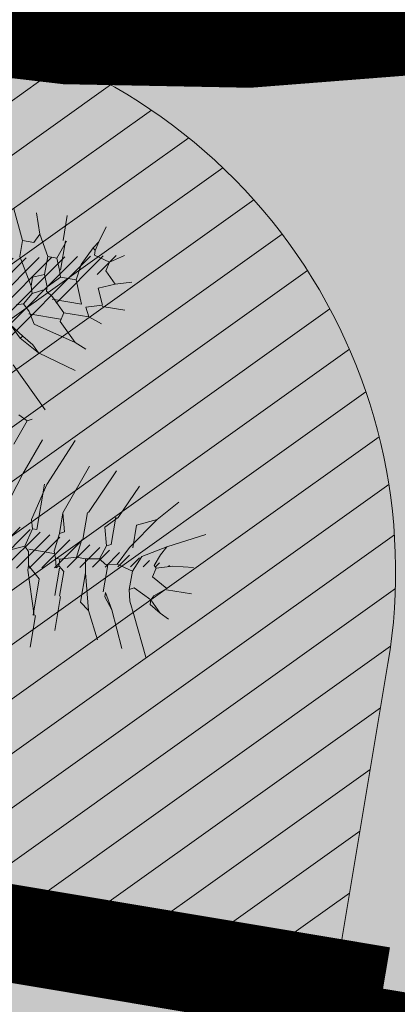
# Model space of a CAD drawing. Units: millimetres. Extents: x -45 to 705, y -31 to 714.
# Drawn here: x 241 to 244, y 569 to 576 of the extents above; entities that cross this region are included whole.
import ezdxf

# ---------------------------------------------------------------- set-up
doc = ezdxf.new("R2010")
doc.units = ezdxf.units.MM
doc.linetypes.add('HIDDEN', pattern=[0.375, 0.25, -0.125])
for name, color, linetype, lineweight in [('. Pavimentos-aparcamiento-ordenación', 7, 'Continuous', 9), ('.Papeleras', 1, 'Continuous', 18), ('CESIÓN', 252, 'Continuous', 30), ('m@@MURO SECCIONADO', 30, 'Continuous', 25), ('m@@Palmaras', 253, 'Continuous', 5)]:
    doc.layers.add(name, color=color, linetype=linetype, lineweight=lineweight)
doc.layers.add('.arboles', color=7, linetype='Continuous', lineweight=5, true_color=0x387000)
doc.layers.add('m_palmera relleno', color=7, linetype='Continuous', lineweight=5, true_color=0x87ac62)
doc.layers.add('Cesio_Mejora de Viales', color=140, linetype='Continuous')

# ---------------------------------------------------------------- blocks, each defined once
blk = doc.blocks.new('palmera c')
at = {"layer": 'm@@Palmaras', "linetype": 'Continuous'}
for p, q in [((457169.2949, 4062706.3905), (457169.195, 4062706.5902)), ((457169.3948, 4062706.4404), (457169.3823, 4062706.5527)), ((457169.3823, 4062706.5527), (457169.3948, 4062706.4404)), ((457169.5258, 4062706.428), (457169.5258, 4062706.5653)), ((457169.3948, 4062706.4404), (457169.4197, 4062706.3531)), ((457169.5195, 4062706.428), (457169.4696, 4062706.3407)), ((457169.5195, 4062706.428), (457169.5695, 4062706.3656)), ((457169.2949, 4062706.3905), (457169.3697, 4062706.2657)), ((457169.2949, 4062706.3905), (457169.3448, 4062706.3656)), ((457169.1575, 4062706.3156), (457169.2075, 4062706.2096)), ((457169.1575, 4062706.3156), (457169.3324, 4062706.1909)), ((457169.3448, 4062706.3656), (457169.4072, 4062706.3407)), ((457169.4072, 4062706.3407), (457169.4197, 4062706.3531)), ((457169.4696, 4062706.3407), (457169.4197, 4062706.3531)), ((457169.5944, 4062706.3531), (457169.5446, 4062706.2533)), ((457169.5695, 4062706.3656), (457169.5944, 4062706.3531)), ((457169.3697, 4062706.2657), (457169.4571, 4062706.2283)), ((457169.4571, 4062706.2283), (457169.4322, 4062706.1409)), ((457169.4571, 4062706.2283), (457169.557, 4062706.2283)), ((457169.5446, 4062706.2533), (457169.557, 4062706.2283)), ((457169.6194, 4062706.2408), (457169.557, 4062706.2283)), ((457169.3324, 4062706.1909), (457169.4322, 4062706.1409)), ((457169.1826, 4062706.1035), (457169.245, 4062706.0411)), ((457169.4322, 4062706.1409), (457169.4447, 4062706.0785)), ((457169.1826, 4062706.091), (457169.3324, 4062706.091)), ((457169.245, 4062706.0411), (457169.3448, 4062706.0661)), ((457169.3324, 4062706.091), (457169.3448, 4062706.0661)), ((457169.3448, 4062706.0661), (457169.4197, 4062706.0411)), ((457169.4447, 4062706.0785), (457169.4197, 4062706.0411)), ((457169.5944, 4062706.091), (457169.4447, 4062706.091)), ((457169.4197, 4062706.0411), (457169.4322, 4062705.9662)), ((457167.9344, 4062705.8788), (457167.9095, 4062705.9662)), ((457169.6693, 4062705.9787), (457169.5071, 4062705.9787)), ((457167.8221, 4062705.8289), (457167.7722, 4062705.9038)), ((457169.1826, 4062705.935), (457169.3324, 4062705.935)), ((457167.9344, 4062705.8788), (457167.872, 4062705.8164)), ((457169.6569, 4062705.8352), (457169.5071, 4062705.8352)), ((457169.6569, 4062705.8601), (457169.5195, 4062705.8601)), ((457167.8221, 4062705.8289), (457167.7972, 4062705.7416)), ((457167.872, 4062705.8164), (457167.8221, 4062705.8289)), ((457169.2075, 4062705.804), (457169.3073, 4062705.8289)), ((457169.2075, 4062705.804), (457169.3198, 4062705.804)), ((457169.3073, 4062705.8289), (457169.3198, 4062705.804)), ((457167.7222, 4062705.754), (457167.6349, 4062705.7789)), ((457167.7222, 4062705.754), (457167.7597, 4062705.729)), ((457167.7222, 4062705.754), (457167.7722, 4062705.7416)), ((457167.7722, 4062705.7416), (457167.7597, 4062705.729)), ((457167.7597, 4062705.729), (457167.8596, 4062705.6792)), ((457167.7972, 4062705.7416), (457167.7722, 4062705.7416)), ((457167.8596, 4062705.6792), (457167.947, 4062705.6666)), ((457167.7473, 4062705.5793), (457167.8471, 4062705.5418)), ((457167.7473, 4062705.573), (457167.9095, 4062705.573)), ((457167.9095, 4062705.5667), (457167.8471, 4062705.5418)), ((457167.947, 4062705.5793), (457167.9095, 4062705.5667)), ((457167.7473, 4062705.5606), (457167.6099, 4062705.5606)), ((457167.8471, 4062705.5418), (457167.8471, 4062705.4919)), ((457168.7457, 4062705.5294), (457168.8831, 4062705.4794)), ((457169.0328, 4062705.5543), (457169.1701, 4062705.5106)), ((457167.8471, 4062705.4919), (457167.7348, 4062705.4295)), ((457167.8471, 4062705.4919), (457167.947, 4062705.4919)), ((457167.7348, 4062705.4295), (457167.6225, 4062705.392)), ((457167.7348, 4062705.4295), (457167.7847, 4062705.4046)), ((457168.0218, 4062705.4295), (457167.872, 4062705.3421)), ((457168.0593, 4062705.442), (457168.1217, 4062705.4046)), ((457168.1591, 4062705.442), (457168.1217, 4062705.4046)), ((457168.2964, 4062705.4295), (457168.2465, 4062705.3547)), ((457168.3089, 4062705.4171), (457168.2465, 4062705.3547)), ((457168.2964, 4062705.4295), (457168.3089, 4062705.4171)), ((457167.7847, 4062705.4046), (457167.7847, 4062705.3421)), ((457168.1217, 4062705.4046), (457168.1342, 4062705.3671))]:
    blk.add_line(p, q, dxfattribs=at)
at = {"layer": 'm@@Palmaras', "color": 254, "linetype": 'Continuous', "true_color": 0xd5e8b5}
for p, q in [((457169.6569, 4062706.4155), (457169.6818, 4062706.4654)), ((457169.6569, 4062706.4155), (457169.5944, 4062706.3531)), ((457169.6569, 4062706.4155), (457169.6194, 4062706.3531)), ((457169.6942, 4062706.2782), (457169.9064, 4062706.378)), ((457169.5944, 4062706.3531), (457169.6069, 4062706.3531)), ((457169.6194, 4062706.3531), (457169.6069, 4062706.3531)), ((457169.6942, 4062706.2782), (457169.6194, 4062706.2408)), ((457169.6942, 4062706.2782), (457169.6194, 4062706.2408)), ((457169.6818, 4062706.1534), (457169.8815, 4062706.2408)), ((457169.6818, 4062706.1534), (457169.5944, 4062706.1035)), ((457169.6194, 4062706.1035), (457169.5944, 4062706.1035)), ((457169.6818, 4062706.1534), (457169.6194, 4062706.1035)), ((457169.7067, 4062706.0286), (457169.8565, 4062706.1035)), ((457169.7067, 4062706.0286), (457169.6693, 4062705.9787)), ((457168.0655, 4062705.8289), (457168.0655, 4062705.9536)), ((457167.9344, 4062705.8788), (457167.9719, 4062705.7915)), ((457168.1342, 4062705.7665), (457168.1591, 4062705.8413)), ((457169.6569, 4062705.8663), (457169.844, 4062705.8663)), ((457167.9719, 4062705.7915), (457168.0593, 4062705.8289)), ((457168.0593, 4062705.8289), (457168.0842, 4062705.7416)), ((457168.0842, 4062705.7416), (457168.1342, 4062705.7665)), ((457168.1342, 4062705.7665), (457168.1342, 4062705.6292)), ((457168.284, 4062705.7165), (457168.3089, 4062705.7789)), ((457168.3713, 4062705.5294), (457168.4337, 4062705.7416)), ((457169.7817, 4062705.7353), (457169.5819, 4062705.7353)), ((457169.7817, 4062705.7477), (457169.9564, 4062705.7477)), ((457167.947, 4062705.6666), (457168.0718, 4062705.7165)), ((457168.0718, 4062705.7165), (457168.0718, 4062705.5543)), ((457168.284, 4062705.7165), (457168.1841, 4062705.6167)), ((457168.284, 4062705.7165), (457168.2215, 4062705.4794)), ((457167.947, 4062705.6666), (457167.947, 4062705.5793)), ((457168.1342, 4062705.6292), (457168.0593, 4062705.5543)), ((457168.1342, 4062705.6292), (457168.1841, 4062705.6167)), ((457167.947, 4062705.5793), (457168.0094, 4062705.5169)), ((457168.1716, 4062705.6167), (457168.1716, 4062705.442)), ((457168.0094, 4062705.5169), (457167.947, 4062705.4919)), ((457168.0094, 4062705.5169), (457168.0218, 4062705.5169)), ((457168.0218, 4062705.5169), (457168.0593, 4062705.442)), ((457168.0218, 4062705.5169), (457168.0343, 4062705.5169)), ((457168.0593, 4062705.5543), (457168.0343, 4062705.5169)), ((457168.3713, 4062705.5294), (457168.3339, 4062705.4919)), ((457167.947, 4062705.4919), (457167.9719, 4062705.4295)), ((457168.2215, 4062705.4794), (457168.1591, 4062705.442)), ((457168.3339, 4062705.4919), (457168.2964, 4062705.4295)), ((457167.9719, 4062705.4295), (457168.0218, 4062705.4295)), ((457168.0593, 4062705.442), (457168.0218, 4062705.4295))]:
    blk.add_line(p, q, dxfattribs=at)
at = {"layer": 'm@@Palmaras', "color": 252, "linetype": 'Continuous'}
for p, q in [((457169.1575, 4062706.3156), (457169.0452, 4062706.4155)), ((457169.1826, 4062706.1035), (457168.9954, 4062706.1909)), ((457169.1826, 4062705.9412), (457168.9329, 4062706.0535)), ((457169.2075, 4062705.804), (457168.9329, 4062705.9038)), ((457169.0328, 4062705.5543), (457168.8331, 4062705.6292)), ((457167.7847, 4062705.3421), (457167.6225, 4062705.2673)), ((457167.872, 4062705.3421), (457167.7847, 4062705.3421))]:
    blk.add_line(p, q, dxfattribs=at)
at = {"layer": 'm@@Palmaras', "color": 75, "linetype": 'Continuous', "true_color": 0x749c30}
for p, q in [((457169.2075, 4062706.2096), (457169.3324, 4062706.2096)), ((457169.0702, 4062705.6916), (457168.8081, 4062705.804)), ((457169.3198, 4062705.804), (457169.4197, 4062705.7915))]:
    blk.add_line(p, q, dxfattribs=at)
at = {"layer": 'm@@Palmaras', "color": 254, "linetype": 'Continuous'}
for p, q in [((457169.7067, 4062706.0286), (457169.5071, 4062705.9787)), ((457169.7817, 4062705.7416), (457169.5446, 4062705.6666)), ((457168.4587, 4062705.4046), (457168.6709, 4062705.6167)), ((457168.3713, 4062705.5294), (457168.3089, 4062705.4171)), ((457168.7457, 4062705.5294), (457168.7208, 4062705.4794)), ((457168.7457, 4062705.5294), (457168.7333, 4062705.5543))]:
    blk.add_line(p, q, dxfattribs=at)
at = {"layer": 'm@@Palmaras', "color": 63, "linetype": 'Continuous', "true_color": 0xaed36f}
for p, q in [((457169.5071, 4062705.9787), (457169.4322, 4062705.9662)), ((457169.4322, 4062705.9662), (457169.4322, 4062705.9163)), ((457169.1826, 4062705.935), (457169.3324, 4062705.935)), ((457169.3324, 4062705.9287), (457169.4322, 4062705.9163)), ((457169.4322, 4062705.9163), (457169.4571, 4062705.8289)), ((457169.5195, 4062705.8601), (457169.4946, 4062705.8289)), ((457169.4571, 4062705.804), (457169.4197, 4062705.7915)), ((457169.4322, 4062705.7915), (457169.4322, 4062705.6542)), ((457169.4571, 4062705.8289), (457169.4571, 4062705.804)), ((457169.4571, 4062705.8289), (457169.4946, 4062705.8289)), ((457169.5071, 4062705.8164), (457169.4571, 4062705.804)), ((457169.4946, 4062705.8289), (457169.5071, 4062705.8164)), ((457169.5819, 4062705.7353), (457169.5195, 4062705.6666)), ((457169.0702, 4062705.6916), (457169.27, 4062705.6417)), ((457169.0702, 4062705.6792), (457169.3198, 4062705.6792)), ((457169.3198, 4062705.6792), (457169.3198, 4062705.6542)), ((457169.27, 4062705.6417), (457169.3198, 4062705.6542)), ((457169.3198, 4062705.6542), (457169.4197, 4062705.6292)), ((457169.4447, 4062705.6542), (457169.4197, 4062705.6292)), ((457169.4197, 4062705.6292), (457169.4571, 4062705.5418)), ((457169.5195, 4062705.6666), (457169.4447, 4062705.6542)), ((457169.5446, 4062705.6666), (457169.5195, 4062705.6666))]:
    blk.add_line(p, q, dxfattribs=at)

msp = doc.modelspace()

# ---------------------------------------------------------------- hatches: boundary and pattern name
at = {"layer": '.arboles', "true_color": 0x9aaf6a}
h = msp.add_hatch(dxfattribs=at)
h.set_pattern_fill('ANSI31', color=73, scale=0.1)
h.set_pattern_definition([(35.4984, (243.2058, 505.68614), (-0.1843659, 0.2584869), [])])
h.paths.add_polyline_path([(240.7811, 576.3784, -0.176068), (232.6653, 580.7575, 0.20597), (218.3445, 587.449), (219.0072, 585.8194), (222.7001, 576.7392), (223.0586, 572.9028), (243.7547, 569.4389), (244.1433, 571.7608, 0.419963)])
at = {"layer": '.Papeleras'}
h = msp.add_hatch(color=50, dxfattribs=at)
h.dxf.hatch_style = 1
h.paths.add_polyline_path([(398.731, 549.3517), (399.6751, 552.4942), (400.2508, 554.6017), (360.3446, 561.2809), (316.1351, 568.6795), (315.3099, 563.7489), (313.0869, 564.1209), (313.9123, 569.0523), (310.703, 569.5895), (308.8139, 569.9056), (307.9885, 564.9742), (306.9155, 558.5634), (243.7051, 569.143), (243.7547, 569.4389), (223.0586, 572.9028), (223.6711, 566.3462), (227.7401, 554.3872), (229.1651, 539.3122), (230.4031, 531.5992), (232.4181, 522.2902), (233.0091, 512.8482), (233.3611, 506.6332), (233.8851, 501.1472), (235.0821, 495.6852), (236.0261, 492.9602), (237.2581, 490.7472), (239.1581, 488.5342), (242.1401, 486.6772), (245.7491, 485.7322), (259.7471, 482.1432), (276.4081, 477.0552), (278.198, 476.4074), (292.1971, 471.3412), (304.9831, 466.7822), (309.4901, 465.1192), (310.3791, 464.1432), (312.2521, 462.2902), (314.6699, 459.8642), (316.9371, 457.5892), (318.9091, 455.1182), (327.9301, 459.3132), (331.7531, 461.1062), (337.7636, 462.8294), (337.9921, 462.875), (344.0731, 464.0892), (350.3961, 464.8362), (357.9431, 465.6892), (365.3031, 466.1632), (372.3381, 466.2922), (374.6081, 466.6612), (377.6681, 468.2862), (381.3621, 471.5482), (384.9881, 476.1692), (386.2111, 481.3302), (388.5081, 490.7502), (391.1281, 511.1882), (392.6851, 519.5942), (395.1901, 533.0252)])
at = {"layer": 'Cesio_Mejora de Viales'}
h = msp.add_hatch(dxfattribs=at)
h.set_pattern_fill('ANSI31', color=256, scale=0.25)
h.set_pattern_definition([(35.4984, (243.19964, 505.6493), (-0.4609147, 0.6462172), [])])
edge = h.paths.add_edge_path()
edge.add_arc((242.7483, 589.7343), 5, 154.79219, 415.66592)
edge.add_line((245.5684, 593.8631), (249.9905, 595.0324))
edge.add_line((249.9905, 595.0324), (257.461, 597.0673))
edge.add_line((257.461, 597.0673), (261.8426, 598.1052))
edge.add_line((261.8426, 598.1052), (268.775, 599.5223))
edge.add_line((268.775, 599.5223), (269.18, 599.5353))
edge.add_line((269.18, 599.5353), (273.628, 600.3153))
edge.add_line((273.628, 600.3153), (281.039, 601.3603))
edge.add_line((281.039, 601.3603), (285.99, 601.8823))
edge.add_line((285.99, 601.8823), (295.7237, 602.4292))
edge.add_line((295.7237, 602.4292), (312.715, 603.0993))
edge.add_line((312.715, 603.0993), (313.432, 603.0513))
edge.add_line((313.432, 603.0513), (315.0085, 603.0808))
edge.add_line((315.0085, 603.0808), (325.6035, 603.5268))
edge.add_line((325.6035, 603.5268), (332.221, 603.7873))
edge.add_line((332.221, 603.7873), (344.95, 604.1603))
edge.add_line((344.95, 604.1603), (362.722, 604.7493))
edge.add_line((362.722, 604.7493), (369.3918, 604.9798))
edge.add_line((369.3918, 604.9798), (374.0564, 605.1452))
edge.add_line((374.0564, 605.1452), (380.375, 605.3133))
edge.add_line((380.375, 605.3133), (388.578, 605.6173))
edge.add_line((388.578, 605.6173), (391.818, 605.6523))
edge.add_line((391.818, 605.6523), (395.305, 605.8183))
edge.add_line((395.305, 605.8183), (402.925, 606.3893))
edge.add_line((402.925, 606.3893), (402.991, 606.3843))
edge.add_line((402.991, 606.3843), (403.81, 606.5083))
edge.add_line((403.81, 606.5083), (404.014, 606.4993))
edge.add_line((404.014, 606.4993), (405.3816, 606.6501))
edge.add_line((405.3816, 606.6501), (405.5146, 605.4431))
edge.add_line((405.5146, 605.4431), (404.0113, 605.2814))
edge.add_line((404.0113, 605.2814), (401.4693, 605.0727))
edge.add_line((401.4693, 605.0727), (396.3562, 604.7246))
edge.add_line((396.3562, 604.7246), (391.8365, 604.4766))
edge.add_line((391.8365, 604.4766), (378.2316, 603.9002))
edge.add_line((378.2316, 603.9002), (372.7856, 603.6626))
edge.add_line((372.7856, 603.6626), (319.6525, 601.1362))
edge.add_line((319.6525, 601.1362), (307.7136, 600.6168))
edge.add_line((307.7136, 600.6168), (297.0199, 600.1152))
edge.add_line((297.0199, 600.1152), (290.3072, 599.6226))
edge.add_line((290.3072, 599.6226), (281.4647, 598.6856))
edge.add_line((281.4647, 598.6856), (277.0793, 598.0945))
edge.add_line((277.0793, 598.0945), (274.6469, 597.6748))
edge.add_line((274.6469, 597.6748), (270.9477, 597.1264))
edge.add_arc((273.7803, 577.5036), 19.8262, 98.21402, 145.70132)
edge.add_arc((274.5027, 577.0108), 20.7007, 145.70132, 158.13961)
edge.add_arc((242.5859, 589.8157), 13.689, 265.36245, 338.13961, ccw=False)
edge.add_arc((242.9828, 589.9117), 13.8222, 221.67833, 263.75425, ccw=False)
edge.add_arc((217.7214, 567.4217), 20, 41.67833, 80.69673)
edge.add_line((220.9546, 587.1586), (227.324, 588.8702))
edge.add_line((227.324, 588.8702), (229.2456, 589.3917))
edge.add_line((229.2456, 589.3917), (238.2245, 591.8638))
at = {"layer": 'CESIÓN'}
h = msp.add_hatch(color=240, dxfattribs=at)
h.dxf.hatch_style = 1
h.paths.add_polyline_path([(404.9341, 577.2282), (405.6879, 581.7036), (407.2817, 588.3247), (406.9043, 593.4094), (406.4439, 597.5235), (405.5207, 605.4809), (403.983, 605.3155), (403.5387, 605.2719), (399.4122, 604.9473), (393.3126, 604.5757), (374.1227, 603.7628), (319.6587, 601.173), (313.9196, 600.9234), (301.5199, 600.384), (297.026, 600.152), (290.3134, 599.6594), (285.8974, 599.2302), (281.4709, 598.7224), (277.0855, 598.1314), (274.6531, 597.7117), (270.9539, 597.1633, 0.267601), (255.2967, 584.7555, -0.558195), (232.6653, 580.7575, 0.171914), (220.9607, 587.1955), (218.6946, 586.5882), (222.7001, 576.7392), (223.0586, 572.9028), (243.7547, 569.4389), (243.7051, 569.143), (306.9155, 558.5634), (307.9885, 564.9742), (308.8139, 569.9056), (310.703, 569.5895), (313.9123, 569.0523), (313.0869, 564.1209), (315.3099, 563.7489), (316.1351, 568.6795), (360.3446, 561.2809), (400.2508, 554.6017), (402.5428, 562.9925), (402.8561, 565.0792)])
h.paths.add_polyline_path([(313.8037, 588.1152), (365.2012, 590.2975), (360.6747, 563.2534), (346.954, 565.5499), (311.0331, 571.5617)], flags=16)
h.paths.add_polyline_path([(329.0472, 568.1046, -1), (328.7959, 568.1466, -1)], flags=16)
h.paths.add_polyline_path([(371.3282, 590.5576), (399.5404, 591.7555), (393.8409, 557.7024), (366.5924, 562.263)], flags=16)
at = {"layer": 'm_palmera relleno'}
h = msp.add_hatch(dxfattribs=at)
h.set_pattern_fill('LINE', color=256, scale=0.02, angle=45, style=0)
h.set_pattern_definition([(45, (-84.80598, 390.02623), (-0.044901281, 0.044901281), [])])
h.paths.add_polyline_path([(239.3, 573.6121), (239.7212, 575.6297), (239.9838, 573.6063), (241.1289, 574.6591), (242.253, 574.6881), (241.478, 574.1496), (240.7404, 572.9367), (242.598, 572.4587), (240.6399, 572.4357), (240.5134, 571.6801), (239.9859, 570.5741), (239.5585, 571.4642), (239.4753, 572.4636), (238.694, 571.5038), (239.237, 572.5369), (237.8877, 571.8107), (238.3165, 572.5761), (238.8609, 573.1845), (238.1747, 573.7253), (237.9436, 574.3904), (238.4931, 573.9811)])

# ---------------------------------------------------------------- linework, layer by layer
at = {"layer": '. Pavimentos-aparcamiento-ordenación'}
msp.add_line((243.7547, 569.4389), (244.1433, 571.7608), dxfattribs=at)
msp.add_lwpolyline([(238.4106, 567.7986), (243.342, 566.9732), (243.7547, 569.4389), (238.8233, 570.2643)], close=True, dxfattribs=at)
msp.add_arc((240.1982, 572.4211), 4, 350.49838, 81.62075, dxfattribs=at)
at = {"layer": 'CESIÓN', "color": 196, "linetype": 'HIDDEN', "ltscale": 15, "const_width": 0.7}
for points in [[(223.0586, 572.9028), (223.0586, 572.9028), (222.7001, 576.7392), (218.6946, 586.5882), (220.9607, 587.1955, -0.171914), (232.6653, 580.7575, 0.558195), (255.2967, 584.7555, -0.267601), (270.9539, 597.1633), (274.6531, 597.7117), (277.0855, 598.1314), (281.4709, 598.7224), (285.8974, 599.2302), (290.3134, 599.6594), (297.026, 600.152), (301.5199, 600.384), (313.9196, 600.9234), (319.6587, 601.173), (374.1227, 603.7628), (393.3126, 604.5757), (399.4122, 604.9473)], [(306.9155, 558.5634), (243.7051, 569.143), (243.7547, 569.4389), (223.0586, 572.9028), (222.7001, 576.7392), (218.6946, 586.5882), (220.9607, 587.1955, -0.171914), (232.6653, 580.7575, 0.558195), (255.2967, 584.7555, -0.267601)]]:
    msp.add_lwpolyline(points, format="xyb", dxfattribs=at)

# ---------------------------------------------------------------- block references
at = {"layer": 'm@@MURO SECCIONADO', "linetype": 'Continuous', "xscale": 1.320000000000001, "yscale": 1.320000000000001, "zscale": 1.320000000000001, "rotation": 260.4983797710258}
msp.add_blockref('palmera c', (-5189340.6193, 1481019.435), dxfattribs=at)

doc.saveas('drawing.dxf')
